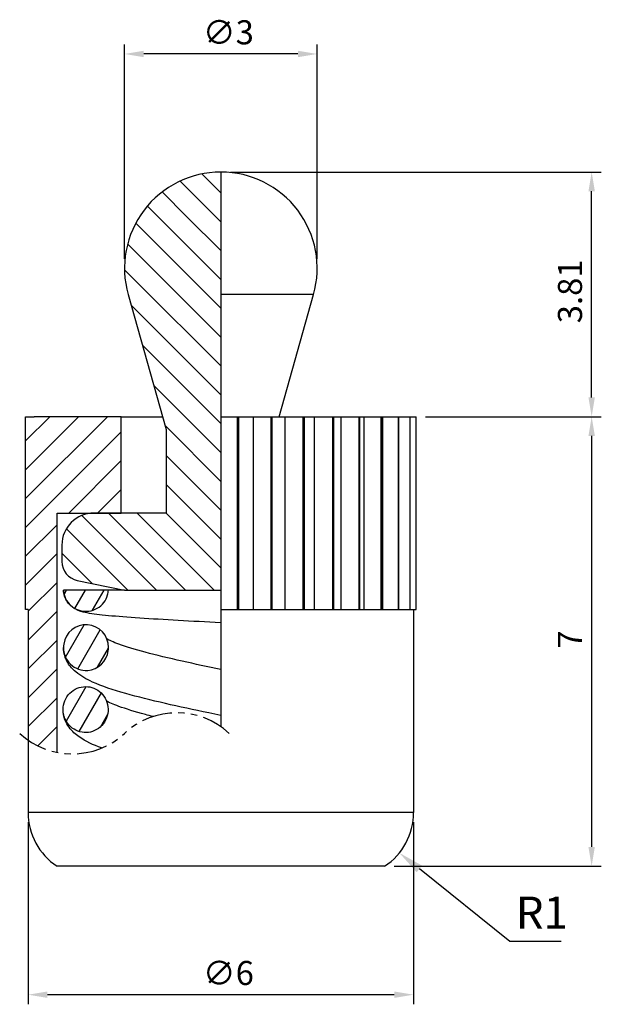
# Model space of a CAD drawing. Units: millimetres. Extents: x -3.1 to 5.9, y -2.2 to 13.2.
import ezdxf

# ---------------------------------------------------------------- set-up
doc = ezdxf.new("R2010")
doc.units = ezdxf.units.MM
doc.linetypes.add('PHANTOM2', pattern=[31.75, 15.875, -3.175, 3.175, -3.175, 3.175, -3.175])
for name, color, linetype in [('01', 4, 'Continuous'), ('DIM', 6, 'Continuous'), ('H', 2, 'Continuous'), ('W', 7, 'Continuous')]:
    doc.layers.add(name, color=color, linetype=linetype)
doc.layers.add('L', color=30, linetype='PHANTOM2', lineweight=25)
doc.styles.add('TXT-1', font='txt.shx', dxfattribs={"width": 0.9, "bigfont": 'chineset.shx'})
doc.dimstyles.new('ISO-25', dxfattribs={"dimscale": 0.2, "dimtxt": 2.5, "dimasz": 2, "dimexe": 1, "dimexo": 1, "dimgap": 1, "dimtad": 1, "dimdec": 3, "dimdsep": 46, "dimtxsty": 'TXT-1', "dimcen": -2.5, "dimclrd": 256, "dimclre": 256, "dimclrt": 3, "dimadec": 0, "dimazin": 0, "dimtfac": 0.8, "dimtdec": 3, "dimtmove": 0, "dimatfit": 3, "dimfxl": 0, "dimtolj": 1, "dimlwd": -1, "dimlwe": -1, "dimarcsym": 0})

# ---------------------------------------------------------------- blocks, each defined once
blk = doc.blocks.new('*D1')
at = {"layer": 'Defpoints', "color": 0}
for p in [(3.037, 7), (2.55, 0), (5.773, 0)]:
    blk.add_point(p, dxfattribs=at)
at = {"layer": 'DIM'}
for p, q in [((3.187, 7), (5.923, 7)), ((5.773, 6.7), (5.773, 0.3)), ((2.7, 0), (5.923, 0))]:
    blk.add_line(p, q, dxfattribs=at)
for points in [[(5.723, 6.7), (5.823, 6.7), (5.773, 7)], [(5.723, 0.3), (5.823, 0.3), (5.773, 0)]]:
    blk.add_solid(points, dxfattribs=at)
at = {"layer": 'DIM', "color": 3, "insert": (5.248, 3.388), "char_height": 0.375, "attachment_point": 1, "rotation": 90, "style": 'TXT-1'}
blk.add_mtext('\\A1;7', dxfattribs=at)
blk = doc.blocks.new('*D2')
at = {"layer": 'Defpoints', "color": 0}
for p in [(0, 10.81), (5.773, 10.81), (3.037, 7)]:
    blk.add_point(p, dxfattribs=at)
at = {"layer": 'DIM'}
for p, q in [((0.15, 10.81), (5.923, 10.81)), ((5.773, 7.3), (5.773, 10.51)), ((3.187, 7), (5.923, 7))]:
    blk.add_line(p, q, dxfattribs=at)
for points in [[(5.723, 10.51), (5.823, 10.51), (5.773, 10.81)], [(5.723, 7.3), (5.823, 7.3), (5.773, 7)]]:
    blk.add_solid(points, dxfattribs=at)
at = {"layer": 'DIM', "color": 3, "insert": (5.248, 8.455), "char_height": 0.375, "attachment_point": 1, "rotation": 90, "style": 'TXT-1'}
blk.add_mtext('\\A1;3.81', dxfattribs=at)
blk = doc.blocks.new('*D3')
at = {"layer": 'Defpoints', "color": 0}
for p in [(-1.5, 12.648), (-1.5, 9.31), (1.5, 9.31)]:
    blk.add_point(p, dxfattribs=at)
at = {"layer": 'DIM'}
for p, q in [((-1.5, 9.46), (-1.5, 12.798)), ((1.5, 9.46), (1.5, 12.798)), ((1.2, 12.648), (-1.2, 12.648))]:
    blk.add_line(p, q, dxfattribs=at)
for points in [[(-1.2, 12.698), (-1.2, 12.598), (-1.5, 12.648)], [(1.2, 12.698), (1.2, 12.598), (1.5, 12.648)]]:
    blk.add_solid(points, dxfattribs=at)
at = {"layer": 'DIM', "color": 3, "insert": (-0.281, 13.173), "char_height": 0.375, "attachment_point": 1, "style": 'TXT-1'}
blk.add_mtext('\\A1;∅3', dxfattribs=at)
blk = doc.blocks.new('*D4')
at = {"layer": 'Defpoints', "color": 0}
for p in [(-3, 0.835), (3, 0.835), (-3, -2)]:
    blk.add_point(p, dxfattribs=at)
at = {"layer": 'DIM'}
for p, q in [((-3, 0.685), (-3, -2.15)), ((3, 0.685), (3, -2.15)), ((2.7, -2), (-2.7, -2))]:
    blk.add_line(p, q, dxfattribs=at)
for points in [[(-2.7, -1.95), (-2.7, -2.05), (-3, -2)], [(2.7, -1.95), (2.7, -2.05), (3, -2)]]:
    blk.add_solid(points, dxfattribs=at)
at = {"layer": 'DIM', "color": 3, "insert": (-0.281, -1.475), "char_height": 0.375, "attachment_point": 1, "style": 'TXT-1'}
blk.add_mtext('\\A1;∅6', dxfattribs=at)
blk = doc.blocks.new('*D5')
at = {"layer": 'Defpoints', "color": 0}
for p in [(2, 0.835), (2.779, 0.208)]:
    blk.add_point(p, dxfattribs=at)
at = {"layer": 'DIM'}
for p, q in [((4.497, -1.173), (3.091, -0.042)), ((5.297, -1.173), (4.497, -1.173))]:
    blk.add_line(p, q, dxfattribs=at)
blk.add_solid([(3.133, 0.01), (3.049, -0.094), (2.779, 0.208)], dxfattribs=at)
at = {"layer": 'DIM', "color": 3, "insert": (4.997, -0.723), "char_height": 0.5, "attachment_point": 5, "style": 'TXT-1'}
blk.add_mtext('\\A1;R1', dxfattribs=at)

msp = doc.modelspace()

# ---------------------------------------------------------------- hatches: boundary and pattern name
at = {"layer": 'H'}
h = msp.add_hatch(dxfattribs=at)
h.set_pattern_fill('ANSI31', color=256, scale=0.1, angle=90, style=0)
h.set_pattern_definition([(135, (-15.75462, -11.0303), (-0.2245064, -0.2245064), [])])
edge = h.paths.add_edge_path()
edge.add_line((0, 7), (0, 5))
edge.add_line((0, 5), (0, 4.7447))
edge.add_line((0, 4.7447), (0, 4.4508))
edge.add_line((0, 4.4508), (0, 4.3))
edge.add_line((0, 4.3), (-1.5, 4.3))
edge.add_line((-1.5, 4.3), (-2.2353, 4.4508))
edge.add_ellipse((-2.175, 4.7447), major_axis=(-0.3, 0), ratio=1, start_angle=0, end_angle=78.40782, ccw=False)
edge.add_line((-2.475, 4.7447), (-2.475, 5))
edge.add_ellipse((-1.975, 5), major_axis=(0, 0.5), ratio=1, start_angle=0, end_angle=90, ccw=False)
edge.add_line((-1.975, 5.5), (-1.55, 5.5))
edge.add_line((-1.55, 5.5), (-0.85, 5.5))
edge.add_line((-0.85, 5.5), (-0.85, 6.8))
edge.add_line((-0.85, 6.8), (-1.4436, 8.9024))
edge.add_ellipse((0, 9.31), major_axis=(0, 1.5), ratio=1, start_angle=0, end_angle=105.76567, ccw=False)
edge.add_line((0, 10.81), (0, 8.9024))
edge.add_line((0, 8.9024), (0, 7))
h = msp.add_hatch(dxfattribs=at)
h.set_pattern_fill('ANSI31', color=256, scale=0.1, style=0)
h.set_pattern_definition([(45, (-15.75462, -11.0303), (-0.2245064, 0.2245064), [])])
edge = h.paths.add_edge_path()
edge.add_arc((-2.3158, 2.949), 1.2, 235.24066, 258.74764)
edge.add_line((-2.55, 1.7721), (-2.55, 5.5))
edge.add_line((-2.55, 5.5), (-1.55, 5.5))
edge.add_line((-1.55, 5.5), (-1.55, 7))
edge.add_line((-1.55, 7), (-3.0395, 7))
edge.add_line((-3.0395, 7), (-3.0395, 4))
edge.add_line((-3.0395, 4), (-3, 4))
edge.add_line((-3, 4), (-3, 1.9631))
h = msp.add_hatch(dxfattribs=at)
h.set_pattern_fill('ANSI31', color=256, scale=0.08, angle=15, style=0)
h.set_pattern_definition([(60, (1.11156, -10.95142), (-0.2199705, 0.127), [])])
edge = h.paths.add_edge_path()
edge.add_spline(control_points=[(-1.8353, 4.0893), (-1.8308, 4.0944), (-1.8265, 4.0997), (-1.8202, 4.1078), (-1.8181, 4.1106), (-1.816, 4.1134)], knot_values=[-0.0154364, -0.0154364, -0.0154364, -0.0154364, -0.0134044, -0.0134044, -0.0123491, -0.0123491, -0.0123491, -0.0123491], degree=3, periodic=0)
edge.add_spline(control_points=[(-1.816, 4.1134), (-1.81, 4.1217), (-1.8043, 4.1303), (-1.799, 4.1391)], knot_values=[-0.0123491, -0.0123491, -0.0123491, -0.0123491, -0.0092618, -0.0092618, -0.0092618, -0.0092618], degree=3, periodic=0)
edge.add_spline(control_points=[(-1.799, 4.1391), (-1.7937, 4.1479), (-1.7889, 4.1569), (-1.7844, 4.1661)], knot_values=[-0.0092618, -0.0092618, -0.0092618, -0.0092618, -0.0061746, -0.0061746, -0.0061746, -0.0061746], degree=3, periodic=0)
edge.add_spline(control_points=[(-1.7844, 4.1661), (-1.7799, 4.1753), (-1.7759, 4.1847), (-1.7722, 4.1943)], knot_values=[-0.0061746, -0.0061746, -0.0061746, -0.0061746, -0.0030873, -0.0030873, -0.0030873, -0.0030873], degree=3, periodic=0)
edge.add_spline(control_points=[(-1.7722, 4.1943), (-1.7686, 4.2039), (-1.7654, 4.2137), (-1.7626, 4.2236)], knot_values=[-0.0030873, -0.0030873, -0.0030873, -0.0030873, 0, 0, 0, 0], degree=3, periodic=0)
edge.add_spline(control_points=[(-1.7626, 4.2236), (-1.7609, 4.2298), (-1.7593, 4.2361), (-1.7579, 4.2424)], knot_values=[0, 0, 0, 0, 0.001941, 0.001941, 0.001941, 0.001941], degree=3, periodic=0)
edge.add_spline(control_points=[(-1.7579, 4.2424), (-1.7565, 4.2487), (-1.7553, 4.2551), (-1.7543, 4.2614)], knot_values=[0.001941, 0.001941, 0.001941, 0.001941, 0.003882, 0.003882, 0.003882, 0.003882], degree=3, periodic=0)
edge.add_spline(control_points=[(-1.7543, 4.2614), (-1.7533, 4.2678), (-1.7524, 4.2742), (-1.7518, 4.2807)], knot_values=[0.003882, 0.003882, 0.003882, 0.003882, 0.0058231, 0.0058231, 0.0058231, 0.0058231], degree=3, periodic=0)
edge.add_spline(control_points=[(-1.7518, 4.2807), (-1.7512, 4.2864), (-1.7508, 4.2922), (-1.7504, 4.2986), (-1.7504, 4.2993), (-1.7504, 4.3)], knot_values=[0.0058231, 0.0058231, 0.0058231, 0.0058231, 0.0075568, 0.0075568, 0.0077641, 0.0077641, 0.0077641, 0.0077641], degree=3, periodic=0)
edge.add_line((-1.7504, 4.3), (-2.4496, 4.3))
edge.add_spline(control_points=[(-2.4496, 4.3), (-2.4492, 4.2898), (-2.4483, 4.2795), (-2.4469, 4.2693)], knot_values=[-0.098793, -0.098793, -0.098793, -0.098793, -0.0957057, -0.0957057, -0.0957057, -0.0957057], degree=3, periodic=0)
edge.add_spline(control_points=[(-2.4469, 4.2693), (-2.4467, 4.2682), (-2.4466, 4.267), (-2.4451, 4.2568), (-2.4434, 4.2479), (-2.4414, 4.239)], knot_values=[-0.0957057, -0.0957057, -0.0957057, -0.0957057, -0.0953525, -0.0953525, -0.0926184, -0.0926184, -0.0926184, -0.0926184], degree=3, periodic=0)
edge.add_spline(control_points=[(-2.4414, 4.239), (-2.4391, 4.229), (-2.4364, 4.2191), (-2.4332, 4.2094)], knot_values=[-0.0926184, -0.0926184, -0.0926184, -0.0926184, -0.0895311, -0.0895311, -0.0895311, -0.0895311], degree=3, periodic=0)
edge.add_spline(control_points=[(-2.4332, 4.2094), (-2.43, 4.1996), (-2.4265, 4.19), (-2.4224, 4.1806)], knot_values=[-0.0895311, -0.0895311, -0.0895311, -0.0895311, -0.0864439, -0.0864439, -0.0864439, -0.0864439], degree=3, periodic=0)
edge.add_spline(control_points=[(-2.4224, 4.1806), (-2.4184, 4.1712), (-2.414, 4.1619), (-2.4091, 4.1529)], knot_values=[-0.0864439, -0.0864439, -0.0864439, -0.0864439, -0.0833566, -0.0833566, -0.0833566, -0.0833566], degree=3, periodic=0)
edge.add_spline(control_points=[(-2.4091, 4.1529), (-2.4068, 4.1485), (-2.4044, 4.1442), (-2.3991, 4.1354), (-2.3963, 4.1308), (-2.3934, 4.1264)], knot_values=[-0.0833566, -0.0833566, -0.0833566, -0.0833566, -0.0818721, -0.0818721, -0.0802693, -0.0802693, -0.0802693, -0.0802693], degree=3, periodic=0)
edge.add_spline(control_points=[(-2.3934, 4.1264), (-2.3877, 4.1178), (-2.3817, 4.1095), (-2.3753, 4.1015)], knot_values=[-0.0802693, -0.0802693, -0.0802693, -0.0802693, -0.077182, -0.077182, -0.077182, -0.077182], degree=3, periodic=0)
edge.add_spline(control_points=[(-2.3753, 4.1015), (-2.369, 4.0934), (-2.3622, 4.0857), (-2.3552, 4.0783)], knot_values=[-0.077182, -0.077182, -0.077182, -0.077182, -0.0740947, -0.0740947, -0.0740947, -0.0740947], degree=3, periodic=0)
edge.add_spline(control_points=[(-2.3552, 4.0783), (-2.3481, 4.0708), (-2.3408, 4.0637), (-2.3331, 4.0569)], knot_values=[-0.0740947, -0.0740947, -0.0740947, -0.0740947, -0.0710075, -0.0710075, -0.0710075, -0.0710075], degree=3, periodic=0)
edge.add_spline(control_points=[(-2.3331, 4.0569), (-2.3263, 4.0509), (-2.3192, 4.0452), (-2.311, 4.039), (-2.3101, 4.0383), (-2.3091, 4.0375)], knot_values=[-0.0710075, -0.0710075, -0.0710075, -0.0710075, -0.06828, -0.06828, -0.0679202, -0.0679202, -0.0679202, -0.0679202], degree=3, periodic=0)
edge.add_spline(control_points=[(-2.3091, 4.0375), (-2.3008, 4.0314), (-2.2923, 4.0257), (-2.2835, 4.0204)], knot_values=[-0.0679202, -0.0679202, -0.0679202, -0.0679202, -0.0648329, -0.0648329, -0.0648329, -0.0648329], degree=3, periodic=0)
edge.add_spline(control_points=[(-2.2835, 4.0204), (-2.2747, 4.0151), (-2.2658, 4.0101), (-2.2566, 4.0056)], knot_values=[-0.0648329, -0.0648329, -0.0648329, -0.0648329, -0.0617456, -0.0617456, -0.0617456, -0.0617456], degree=3, periodic=0)
edge.add_spline(control_points=[(-2.2566, 4.0056), (-2.2474, 4.001), (-2.238, 3.9969), (-2.2284, 3.9932)], knot_values=[-0.0617456, -0.0617456, -0.0617456, -0.0617456, -0.0586583, -0.0586583, -0.0586583, -0.0586583], degree=3, periodic=0)
edge.add_spline(control_points=[(-2.2284, 3.9932), (-2.2189, 3.9895), (-2.2092, 3.9862), (-2.1993, 3.9833)], knot_values=[-0.0586583, -0.0586583, -0.0586583, -0.0586583, -0.0555711, -0.0555711, -0.0555711, -0.0555711], degree=3, periodic=0)
edge.add_spline(control_points=[(-2.1993, 3.9833), (-2.196, 3.9824), (-2.1928, 3.9815), (-2.1828, 3.9789), (-2.1761, 3.9773), (-2.1693, 3.976)], knot_values=[-0.0555711, -0.0555711, -0.0555711, -0.0555711, -0.0545578, -0.0545578, -0.0524838, -0.0524838, -0.0524838, -0.0524838], degree=3, periodic=0)
edge.add_spline(control_points=[(-2.1693, 3.976), (-2.1593, 3.974), (-2.1491, 3.9724), (-2.1389, 3.9713)], knot_values=[-0.0524838, -0.0524838, -0.0524838, -0.0524838, -0.0493965, -0.0493965, -0.0493965, -0.0493965], degree=3, periodic=0)
edge.add_spline(control_points=[(-2.1389, 3.9713), (-2.1287, 3.9702), (-2.1185, 3.9695), (-2.1082, 3.9693)], knot_values=[-0.0493965, -0.0493965, -0.0493965, -0.0493965, -0.0463092, -0.0463092, -0.0463092, -0.0463092], degree=3, periodic=0)
edge.add_spline(control_points=[(-2.1082, 3.9693), (-2.098, 3.9691), (-2.0877, 3.9693), (-2.0775, 3.97)], knot_values=[-0.0463092, -0.0463092, -0.0463092, -0.0463092, -0.0432219, -0.0432219, -0.0432219, -0.0432219], degree=3, periodic=0)
edge.add_spline(control_points=[(-2.0775, 3.97), (-2.0693, 3.9705), (-2.0611, 3.9713), (-2.0509, 3.9727), (-2.0489, 3.973), (-2.0468, 3.9733)], knot_values=[-0.0432219, -0.0432219, -0.0432219, -0.0432219, -0.0407565, -0.0407565, -0.0401347, -0.0401347, -0.0401347, -0.0401347], degree=3, periodic=0)
edge.add_spline(control_points=[(-2.0468, 3.9733), (-2.0367, 3.9749), (-2.0266, 3.9769), (-2.0166, 3.9793)], knot_values=[-0.0401347, -0.0401347, -0.0401347, -0.0401347, -0.0370474, -0.0370474, -0.0370474, -0.0370474], degree=3, periodic=0)
edge.add_spline(control_points=[(-2.0166, 3.9793), (-2.0066, 3.9818), (-1.9968, 3.9846), (-1.9871, 3.9879)], knot_values=[-0.0370474, -0.0370474, -0.0370474, -0.0370474, -0.0339601, -0.0339601, -0.0339601, -0.0339601], degree=3, periodic=0)
edge.add_spline(control_points=[(-1.9871, 3.9879), (-1.9677, 3.9945), (-1.9488, 4.0028), (-1.9308, 4.0127)], knot_values=[-0.0339601, -0.0339601, -0.0339601, -0.0339601, -0.0277855, -0.0277855, -0.0277855, -0.0277855], degree=3, periodic=0)
edge.add_spline(control_points=[(-1.9308, 4.0127), (-1.9285, 4.0139), (-1.9262, 4.0152), (-1.9173, 4.0204), (-1.9108, 4.0244), (-1.9044, 4.0286)], knot_values=[-0.0277855, -0.0277855, -0.0277855, -0.0277855, -0.0269968, -0.0269968, -0.0246982, -0.0246982, -0.0246982, -0.0246982], degree=3, periodic=0)
edge.add_spline(control_points=[(-1.9044, 4.0286), (-1.8959, 4.0343), (-1.8876, 4.0404), (-1.8796, 4.0468)], knot_values=[-0.0246982, -0.0246982, -0.0246982, -0.0246982, -0.021611, -0.021611, -0.021611, -0.021611], degree=3, periodic=0)
edge.add_spline(control_points=[(-1.8796, 4.0468), (-1.8636, 4.0597), (-1.8488, 4.0739), (-1.8353, 4.0893)], knot_values=[-0.021611, -0.021611, -0.021611, -0.021611, -0.0154364, -0.0154364, -0.0154364, -0.0154364], degree=3, periodic=0)
h.paths.add_polyline_path([(-2.4462, 3.4579, 0.0362448), (-2.45, 3.4061, 0.4354481), (-2.0733, 3.0492, 0.3531809), (-1.7537, 3.3541, 0.0354039), (-1.75, 3.4061, 0.9425139)])
edge = h.paths.add_edge_path()
edge.add_spline(control_points=[(-2.45, 2.4394), (-2.45, 2.4127), (-2.4471, 2.3861), (-2.4354, 2.3341), (-2.4268, 2.3088), (-2.3957, 2.2428), (-2.3681, 2.2051), (-2.3006, 2.1431), (-2.2616, 2.1191), (-2.1773, 2.0877), (-2.1329, 2.0803), (-2.0436, 2.083), (-1.9997, 2.0931), (-1.9173, 2.13), (-1.8798, 2.1567), (-1.8161, 2.224), (-1.7909, 2.2644), (-1.757, 2.3532), (-1.7489, 2.4011), (-1.7514, 2.4964), (-1.7617, 2.5431), (-1.7992, 2.6286), (-1.8255, 2.6669), (-1.8906, 2.7304), (-1.9284, 2.7552), (-2.0115, 2.7889), (-2.0558, 2.7974), (-2.1457, 2.797), (-2.1904, 2.7878), (-2.2747, 2.7525), (-2.3132, 2.7263), (-2.3788, 2.6603), (-2.4049, 2.6207), (-2.4408, 2.5336), (-2.45, 2.4867), (-2.45, 2.4394), (-2.45, 2.4394), (-2.45, 2.4394), (-2.45, 2.4394)], knot_values=[-0.2231547, -0.2231547, -0.2231547, -0.2231547, -0.2151562, -0.2151562, -0.2071665, -0.2071665, -0.1932753, -0.1932753, -0.1796637, -0.1796637, -0.1662597, -0.1662597, -0.1528498, -0.1528498, -0.1391511, -0.1391511, -0.1250119, -0.1250119, -0.1106279, -0.1106279, -0.0964172, -0.0964172, -0.0826142, -0.0826142, -0.0691285, -0.0691285, -0.055707, -0.055707, -0.042123, -0.042123, -0.0282739, -0.0282739, -0.0141909, -0.0141909, 0, 0, 0, 0.0000015, 0.0000015, 0.0000015, 0.0000015], degree=3, periodic=0)

# ---------------------------------------------------------------- linework, layer by layer
at = {"layer": '01'}
for p, q in [((1.4436, 8.9024), (0, 8.9024)), ((3, 0.8363), (-3, 0.8363))]:
    msp.add_line(p, q, dxfattribs=at)
at = {"layer": 'H'}
for p, q in [((0.2534, 7), (0.2534, 4)), ((0.2782, 4), (0.2782, 7)), ((0.5044, 7), (0.5044, 4)), ((0.7774, 7), (0.7774, 4)), ((0.8014, 4), (0.8014, 7)), ((0.9936, 7), (0.9936, 4)), ((1.2777, 7), (1.2777, 4)), ((1.3002, 4), (1.3002, 7)), ((1.4525, 7), (1.4525, 4)), ((1.7392, 7), (1.7392, 4)), ((1.7596, 4), (1.7596, 7)), ((1.8673, 7), (1.8673, 4)), ((2.1479, 7), (2.1479, 4)), ((2.1654, 4), (2.1654, 7)), ((2.2254, 7), (2.2254, 4)), ((2.4913, 7), (2.4913, 4)), ((2.5055, 4), (2.5055, 7)), ((2.5158, 7), (2.5158, 4)), ((2.759, 7), (2.759, 4)), ((2.7695, 4), (2.7695, 7)), ((2.9428, 7), (2.9428, 4)), ((2.9493, 4), (2.9493, 7))]:
    msp.add_line(p, q, dxfattribs=at)
at = {"layer": 'L', "color": 7, "ltscale": 0.03}
msp.add_lwpolyline([(0.1317, 2.069, 0.3922323), (-1.5, 2.069, -0.3922323), (-3.1317, 2.069)], format="xyb", dxfattribs=at)
at = {"layer": 'W'}
for p, q in [((0, 10.81), (0, 2.1749)), ((-1.4436, 8.9024), (-0.85, 6.8)), ((0.9065, 7), (1.4436, 8.9024)), ((-3.0395, 7), (-2.905, 7)), ((-3.0395, 4), (-3.0395, 7)), ((-1.55, 7), (-2.905, 7)), ((-1.55, 5.5), (-1.55, 7)), ((-1.55, 7), (-0.9065, 7)), ((0, 7), (3.0395, 7)), ((3.0395, 4), (3.0395, 7)), ((-0.85, 6.8), (-0.85, 5.5)), ((-2.55, 5.5), (-1.55, 5.5)), ((-2.55, 1.7721), (-2.55, 5.5)), ((-0.85, 5.5), (-1.975, 5.5)), ((-2.475, 5), (-2.475, 4.7447)), ((-2.2353, 4.4508), (-1.5, 4.3)), ((-1.7504, 4.3), (-2.4496, 4.3)), ((-1.5, 4.3), (0, 4.3)), ((-3, 4), (-3.0395, 4)), ((-3, 4), (-3, 0.8352)), ((0, 4), (3.0395, 4)), ((3, 4), (3, 0.8352)), ((2.55, 0), (-2.55, 0))]:
    msp.add_line(p, q, dxfattribs=at)
for centre, radius, start, end in [((0, 9.31), 1.5, 90, 195.76567), ((0, 9.31), 1.5, 344.23433, 90), ((-1.975, 5), 0.5, 90, 180), ((-2.175, 4.7447), 0.3, 180, 258.40782), ((-2.0997, 3.4114), 0.3497, 359.13856, 172.35817), ((-2.0916, 3.4061), 0.3584, 171.69741, 180.00047), ((-2.0956, 3.4029), 0.3544, 179.48353, 273.60605), ((-2.1187, 3.4061), 0.3687, 351.89152, 0.00211), ((-2.1024, 3.3997), 0.3517, 274.74236, 352.55135), ((-2, 0.8352), 1, 180, 236.63299), ((2, 0.8352), 1, 303.36701, 0)]:
    msp.add_arc(centre, radius, start, end, dxfattribs=at)
for points, knots in [([(0, 3.7903), (-0.0011, 3.7904), (-0.0022, 3.7904), (-0.2258, 3.8025), (-0.4512, 3.8148), (-0.8767, 3.839), (-1.0818, 3.8513), (-1.4476, 3.8759), (-1.612, 3.8884), (-1.8856, 3.9141), (-1.993, 3.9265), (-2.1247, 3.9517), (-2.1631, 3.9587), (-2.2352, 3.989), (-2.2527, 3.9973), (-2.2861, 4.0171), (-2.3014, 4.0275), (-2.3407, 4.0591), (-2.3649, 4.0839), (-2.405, 4.1405), (-2.4215, 4.1727), (-2.4424, 4.2365), (-2.4482, 4.2683), (-2.4497, 4.3)], [0.69191974, 0.69191974, 0.69191974, 0.69191974, 0.692257, 0.692257, 0.75907995, 0.75907995, 0.82650379, 0.82650379, 0.8947588, 0.8947588, 0.96518026, 0.96518026, 1.00072355, 1.00072355, 1.01061846, 1.01061846, 1.01808303, 1.01808303, 1.02975157, 1.02975157, 1.04115088, 1.04115088, 1.05117235, 1.05117235, 1.05117235, 1.05117235]), ([(-2.4496, 4.3), (-2.4491, 4.2886), (-2.448, 4.2772), (-2.4399, 4.2214), (-2.4248, 4.1786), (-2.3787, 4.101), (-2.3482, 4.0669), (-2.2754, 4.0122), (-2.2338, 3.9921), (-2.145, 3.969), (-2.0986, 3.9662), (-2.0075, 3.9786), (-1.9636, 3.9936), (-1.8847, 4.0392), (-1.8501, 4.0692), (-1.7949, 4.1403), (-1.7746, 4.1806), (-1.7626, 4.2236), (-1.7558, 4.2478), (-1.7518, 4.2728), (-1.7504, 4.2986), (-1.7504, 4.2993), (-1.7504, 4.3)], [-0.09879299, -0.09879299, -0.09879299, -0.09879299, -0.09535247, -0.09535247, -0.08187206, -0.08187206, -0.06828004, -0.06828004, -0.05455783, -0.05455783, -0.04075649, -0.04075649, -0.02699676, -0.02699676, -0.01340441, -0.01340441, 0, 0, 0, 0.00755678, 0.00755678, 0.00776408, 0.00776408, 0.00776408, 0.00776408]), ([(-1.7338, 4.3), (-1.7361, 4.3), (-1.7382, 4.3), (-1.7467, 4.3), (-1.7502, 4.3), (-1.7504, 4.3)], [-0.075127125, -0.075127125, -0.075127125, -0.075127125, -0.070012449, -0.070012449, -0.051257656, -0.051257656, -0.051257656, -0.051257656]), ([(-1.5, 4.3), (-1.5117, 4.3), (-1.523, 4.3), (-1.6368, 4.3), (-1.7045, 4.3), (-1.7338, 4.3)], [-0.146799065, -0.146799065, -0.146799065, -0.146799065, -0.139924231, -0.139924231, -0.075127125, -0.075127125, -0.075127125, -0.075127125]), ([(0, 3.0619), (-0.2051, 3.1056), (-0.4081, 3.1491), (-0.809, 3.2392), (-1.0048, 3.2858), (-1.3394, 3.3751), (-1.4807, 3.4181), (-1.6743, 3.489), (-1.7396, 3.5193), (-1.7756, 3.5397)], [7.8887021, 7.8887021, 7.8887021, 7.8887021, 8.182203, 8.182203, 8.5012857, 8.5012857, 8.8051272, 8.8051272, 9.0438046, 9.0438046, 9.0438046, 9.0438046]), ([(0, 2.3462), (-0.0628, 2.3596), (-0.1259, 2.373), (-0.4188, 2.4354), (-0.6477, 2.4847), (-1.0865, 2.5854), (-1.2954, 2.6368), (-1.6799, 2.7457), (-1.8513, 2.8023), (-2.0928, 2.9114), (-2.1781, 2.9569), (-2.3036, 3.0636), (-2.3473, 3.1086), (-2.4215, 3.2338), (-2.45, 3.318), (-2.45, 3.4061)], [7.8192623, 7.8192623, 7.8192623, 7.8192623, 7.9091808, 7.9091808, 8.237552, 8.237552, 8.574833, 8.574833, 8.9344852, 8.9344852, 9.1719169, 9.1719169, 9.2983474, 9.2983474, 9.424778, 9.424778, 9.424778, 9.424778]), ([(-2.4557, 2.4394), (-2.4557, 2.4127), (-2.4527, 2.3861), (-2.4411, 2.3341), (-2.4325, 2.3088), (-2.4014, 2.2428), (-2.3737, 2.2051), (-2.3063, 2.1431), (-2.2673, 2.1191), (-2.183, 2.0877), (-2.1386, 2.0803), (-2.0493, 2.083), (-2.0054, 2.0931), (-1.923, 2.13), (-1.8855, 2.1567), (-1.8217, 2.224), (-1.7965, 2.2644), (-1.7627, 2.3532), (-1.7546, 2.4011), (-1.757, 2.4964), (-1.7674, 2.5431), (-1.8048, 2.6286), (-1.8312, 2.6669), (-1.8963, 2.7304), (-1.9341, 2.7552), (-2.0172, 2.7889), (-2.0614, 2.7974), (-2.1514, 2.797), (-2.1961, 2.7878), (-2.2804, 2.7525), (-2.3189, 2.7263), (-2.3845, 2.6603), (-2.4106, 2.6207), (-2.4464, 2.5336), (-2.4557, 2.4867), (-2.4557, 2.4394), (-2.4557, 2.4394), (-2.4557, 2.4394), (-2.4557, 2.4394)], [-0.22315471, -0.22315471, -0.22315471, -0.22315471, -0.21515622, -0.21515622, -0.20716647, -0.20716647, -0.19327533, -0.19327533, -0.17966367, -0.17966367, -0.16625968, -0.16625968, -0.15284982, -0.15284982, -0.13915115, -0.13915115, -0.12501193, -0.12501193, -0.11062793, -0.11062793, -0.09641716, -0.09641716, -0.08261425, -0.08261425, -0.0691285, -0.0691285, -0.05570698, -0.05570698, -0.04212304, -0.04212304, -0.02827393, -0.02827393, -0.01419089, -0.01419089, 0, 0, 0, 0.00000153, 0.00000153, 0.00000153, 0.00000153]), ([(-1.0522, 2.3312), (-1.0941, 2.3418), (-1.1349, 2.3523), (-1.3385, 2.4064), (-1.4807, 2.4495), (-1.6772, 2.521), (-1.7438, 2.5518), (-1.7806, 2.5725)], [2.14024723, 2.14024723, 2.14024723, 2.14024723, 2.21349627, 2.21349627, 2.51767386, 2.51767386, 2.7591906, 2.7591906, 2.7591906, 2.7591906]), ([(-1.8579, 1.8414), (-1.989, 1.8896), (-2.1023, 1.9415), (-2.2608, 2.0521), (-2.3149, 2.0971), (-2.3877, 2.1975), (-2.4099, 2.236), (-2.4446, 2.3286), (-2.4557, 2.3837), (-2.4557, 2.4394)], [2.53856984, 2.53856984, 2.53856984, 2.53856984, 2.83174672, 2.83174672, 2.98666969, 2.98666969, 3.06180162, 3.06180162, 3.14159265, 3.14159265, 3.14159265, 3.14159265])]:
    msp.add_open_spline(points, degree=3, knots=knots, dxfattribs=at)

# ---------------------------------------------------------------- dimensions: what is measured, and where the dimension line sits
at = {"layer": 'DIM'}
for base, p1, p2, picture, middle in [((-1.5, 12.6482), (1.5, 9.31), (-1.5, 9.31), '*D3', (0, 12.6482)), ((-3, -2), (3, 0.8352), (-3, 0.8352), '*D4', (0, -2))]:
    dim = msp.add_linear_dim(base=base, p1=p1, p2=p2, angle=180, text='∅<>', dimstyle='ISO-25', override={"dimscale": 0.15, "dimtol": 0, "dimlim": 0, "dimtp": 0, "dimtm": 0, "dimtfac": 0.8, "dimtdec": 2, "dimtolj": 1, "dimtzin": 8}, dxfattribs=at)
    dim.commit()
    dim.dimension.update_dxf_attribs({"geometry": picture, "text_midpoint": middle, "dimtype": 160})
for base, p2, angle, picture, middle in [((5.7733, 10.81), (0, 10.81), 90, '*D2', (5.7733, 8.905)), ((5.7733, 0), (2.55, 0), 270, '*D1', (5.7733, 3.5))]:
    dim = msp.add_linear_dim(base=base, p1=(3.0373, 7), p2=p2, angle=angle, dimstyle='ISO-25', override={"dimscale": 0.15, "dimtol": 0, "dimlim": 0, "dimtp": 0, "dimtm": 0, "dimtfac": 0.8, "dimtdec": 2, "dimtolj": 1, "dimtzin": 8}, dxfattribs=at)
    dim.commit()
    dim.dimension.update_dxf_attribs({"geometry": picture, "text_midpoint": middle, "dimtype": 160})
dim = msp.add_radius_dim(center=(2, 0.8352), mpoint=(2.7792, 0.2084), dimstyle='ISO-25', override={"dimtoh": 1, "dimcen": 0, "dimtol": 0, "dimlim": 0, "dimtp": 0, "dimtm": 0, "dimtfac": 0.8, "dimtdec": 3, "dimtofl": 0, "dimtolj": 1, "dimtzin": 8, "dimarcsym": 1}, dxfattribs=at)
dim.commit()
dim.dimension.update_dxf_attribs({"geometry": '*D5', "text_midpoint": (4.9966, -1.1728), "dimtype": 164})

doc.saveas('drawing.dxf')
